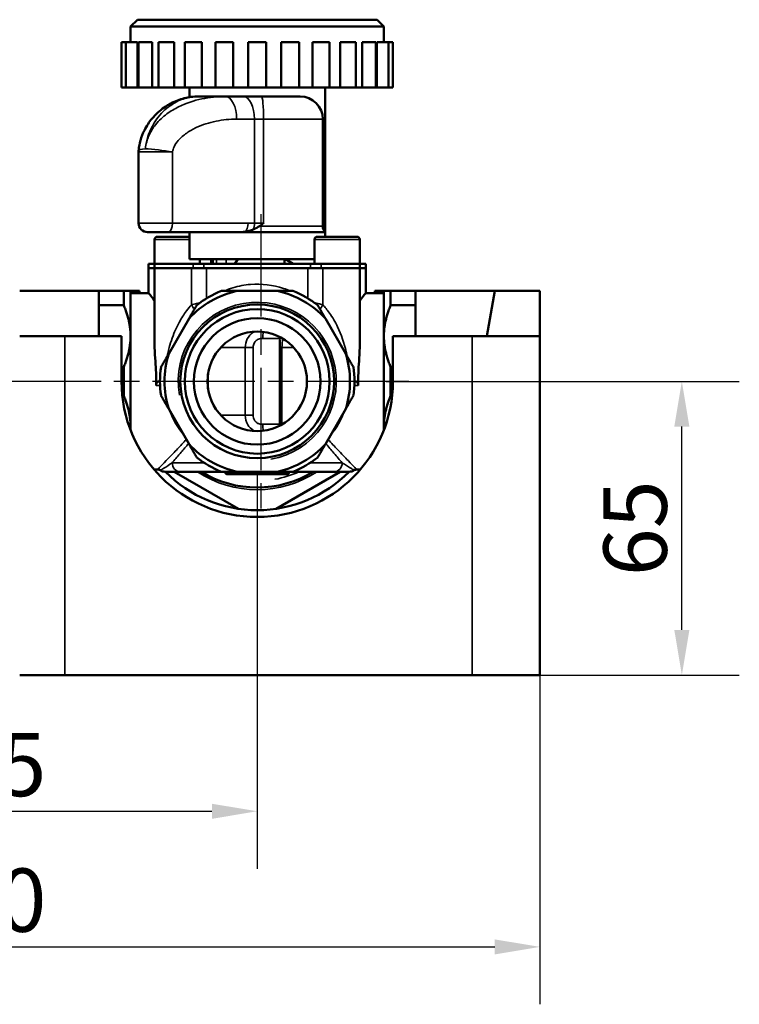
# Model space of a CAD drawing. Units: millimetres. Extents: x 0 to 1680, y 0 to 1188.
# Drawn here: x 1289 to 1448, y 736 to 954 of the extents above; entities that cross this region are included whole.
import ezdxf

# ---------------------------------------------------------------- set-up
doc = ezdxf.new("R2010")
doc.units = ezdxf.units.MM
doc.header["$LTSCALE"] = 4
doc.linetypes.add('CHAIN', pattern=[0.7087, 0.4724, -0.0591, 0.1181, -0.0591])
for name, color, linetype, lineweight in [('Widoczne (ISO)', 7, 'Continuous', 50), ('Widoczne wąskie (ISO)', 7, 'Continuous', 35), ('Wymiar (ISO)', 7, 'Continuous', 25), ('Znacznik środka (ISO)', 7, 'Continuous', 25)]:
    doc.layers.add(name, color=color, linetype=linetype, lineweight=lineweight)
doc.styles.add('Tekst notatki (ISO)', font='tahoma.ttf')
doc.dimstyles.new('Domyślne (ISO)', dxfattribs={"dimscale": 4, "dimtxt": 3.5, "dimasz": 2.5, "dimexe": 3.175, "dimexo": 0, "dimgap": 0.762, "dimtad": 1, "dimrnd": 1e-08, "dimzin": 0, "dimtxsty": 'Tekst notatki (ISO)', "dimcen": 0.09, "dimdle": 10, "dimclrd": 256, "dimclre": 256, "dimclrt": 256, "dimazin": 0, "dimtfac": 1.001486, "dimtmove": 0, "dimatfit": 3, "dimfxl": 1, "dimtolj": 1, "dimtzin": 0, "dimlwd": -1, "dimlwe": -1, "dimarcsym": 0})

# ---------------------------------------------------------------- blocks, each defined once
blk = doc.blocks.new('*D72')
at = {"layer": 'Defpoints', "color": 0}
for p in [(1341.36, 853.93), (1216.36, 849.93), (1341.36, 778.83)]:
    blk.add_point(p, dxfattribs=at)
at = {"layer": 'Wymiar (ISO)'}
for p, q in [((1341.36, 853.93), (1341.36, 766.13)), ((1216.36, 849.93), (1216.36, 766.13)), ((1226.36, 778.83), (1331.36, 778.83))]:
    blk.add_line(p, q, dxfattribs=at)
for points in [[(1226.36, 780.49), (1226.36, 777.16), (1216.36, 778.83)], [(1331.36, 780.49), (1331.36, 777.16), (1341.36, 778.83)]]:
    blk.add_solid(points, dxfattribs=at)
at = {"layer": 'Wymiar (ISO)', "insert": (1278.86, 789.17), "char_height": 14, "attachment_point": 5, "style": 'Tekst notatki (ISO)'}
blk.add_mtext('\\A1;125', dxfattribs=at)
blk = doc.blocks.new('*D73')
at = {"layer": 'Defpoints', "color": 0}
for p in [(1153.86, 830.8), (1403.86, 830.8), (1403.86, 748.83)]:
    blk.add_point(p, dxfattribs=at)
at = {"layer": 'Wymiar (ISO)'}
for p, q in [((1153.86, 830.8), (1153.86, 736.13)), ((1403.86, 830.8), (1403.86, 736.13)), ((1163.86, 748.83), (1393.86, 748.83))]:
    blk.add_line(p, q, dxfattribs=at)
for points in [[(1163.86, 750.49), (1163.86, 747.16), (1153.86, 748.83)], [(1393.86, 750.49), (1393.86, 747.16), (1403.86, 748.83)]]:
    blk.add_solid(points, dxfattribs=at)
at = {"layer": 'Wymiar (ISO)', "insert": (1278.86, 759.17), "char_height": 14, "attachment_point": 5, "style": 'Tekst notatki (ISO)'}
blk.add_mtext('\\A1;250', dxfattribs=at)
blk = doc.blocks.new('*D74')
at = {"layer": 'Defpoints', "color": 0}
for p in [(1369.86, 873.93), (1435.23, 873.93), (1403.86, 808.93)]:
    blk.add_point(p, dxfattribs=at)
at = {"layer": 'Wymiar (ISO)'}
for p, q in [((1369.86, 873.93), (1447.93, 873.93)), ((1435.23, 818.93), (1435.23, 863.93)), ((1403.86, 808.93), (1447.93, 808.93))]:
    blk.add_line(p, q, dxfattribs=at)
for points in [[(1433.56, 863.93), (1436.89, 863.93), (1435.23, 873.93)], [(1433.56, 818.93), (1436.89, 818.93), (1435.23, 808.93)]]:
    blk.add_solid(points, dxfattribs=at)
at = {"layer": 'Wymiar (ISO)', "insert": (1424.9, 841.43), "char_height": 14, "attachment_point": 5, "rotation": 90, "style": 'Tekst notatki (ISO)'}
blk.add_mtext('\\A1;65', dxfattribs=at)

msp = doc.modelspace()

# ---------------------------------------------------------------- linework, layer by layer
at = {"layer": 'Widoczne (ISO)'}
for p, q in [((1314.86, 953.93), (1313.36, 952.43)), ((1369.36, 952.43), (1313.36, 952.43)), ((1313.36, 948.93), (1313.36, 952.43)), ((1314.86, 953.93), (1367.86, 953.93)), ((1367.86, 953.93), (1369.36, 952.43)), ((1369.36, 948.93), (1369.36, 952.43)), ((1312.31, 948.93), (1311.36, 948.93)), ((1311.36, 938.93), (1311.36, 948.93)), ((1314.9, 948.93), (1312.31, 948.93)), ((1312.31, 938.93), (1312.31, 948.93)), ((1314.9, 948.93), (1314.9, 938.93)), ((1318.17, 948.93), (1315.11, 948.93)), ((1315.11, 938.93), (1315.11, 948.93)), ((1318.17, 948.93), (1318.17, 938.93)), ((1323.02, 948.93), (1319.56, 948.93)), ((1319.56, 938.93), (1319.56, 948.93)), ((1323.02, 948.93), (1323.02, 938.93)), ((1329.12, 948.93), (1325.36, 948.93)), ((1325.36, 938.93), (1325.36, 948.93)), ((1329.12, 948.93), (1329.12, 938.93)), ((1336.06, 948.93), (1332.11, 948.93)), ((1332.11, 938.93), (1332.11, 948.93)), ((1336.06, 948.93), (1336.06, 938.93)), ((1343.36, 948.93), (1339.36, 948.93)), ((1339.36, 938.93), (1339.36, 948.93)), ((1343.36, 938.93), (1343.36, 948.93)), ((1346.65, 938.93), (1346.65, 948.93)), ((1350.6, 948.93), (1346.65, 948.93)), ((1350.6, 938.93), (1350.6, 948.93)), ((1353.59, 938.93), (1353.59, 948.93)), ((1357.36, 948.93), (1353.59, 948.93)), ((1357.36, 938.93), (1357.36, 948.93)), ((1359.69, 938.93), (1359.69, 948.93)), ((1363.16, 948.93), (1359.69, 948.93)), ((1363.16, 938.93), (1363.16, 948.93)), ((1364.54, 938.93), (1364.54, 948.93)), ((1367.6, 948.93), (1364.54, 948.93)), ((1367.6, 938.93), (1367.6, 948.93)), ((1367.82, 938.93), (1367.82, 948.93)), ((1370.4, 948.93), (1367.82, 948.93)), ((1371.36, 948.93), (1370.4, 948.93)), ((1370.4, 938.93), (1370.4, 948.93)), ((1371.36, 938.93), (1371.36, 948.93)), ((1311.36, 938.93), (1312.31, 938.93)), ((1312.31, 938.93), (1314.9, 938.93)), ((1314.9, 938.93), (1315.11, 938.93)), ((1315.11, 938.93), (1318.17, 938.93)), ((1318.17, 938.93), (1319.56, 938.93)), ((1319.56, 938.93), (1323.02, 938.93)), ((1323.02, 938.93), (1325.36, 938.93)), ((1325.36, 938.93), (1329.12, 938.93)), ((1326.36, 936.78), (1326.36, 938.93)), ((1329.12, 938.93), (1332.11, 938.93)), ((1332.11, 938.93), (1336.06, 938.93)), ((1336.06, 938.93), (1339.36, 938.93)), ((1339.36, 938.93), (1343.36, 938.93)), ((1343.36, 938.93), (1346.65, 938.93)), ((1346.65, 938.93), (1350.6, 938.93)), ((1350.6, 938.93), (1353.59, 938.93)), ((1353.59, 938.93), (1357.36, 938.93)), ((1356.36, 906.93), (1356.36, 938.93)), ((1357.36, 938.93), (1359.69, 938.93)), ((1359.69, 938.93), (1363.16, 938.93)), ((1363.16, 938.93), (1364.54, 938.93)), ((1364.54, 938.93), (1367.6, 938.93)), ((1367.6, 938.93), (1367.82, 938.93)), ((1367.82, 938.93), (1370.4, 938.93)), ((1370.4, 938.93), (1371.36, 938.93)), ((1334.31, 936.93), (1328.32, 936.93)), ((1338.27, 936.93), (1334.31, 936.93)), ((1342.29, 936.93), (1338.27, 936.93)), ((1342.29, 936.93), (1350.86, 936.93)), ((1355.86, 908.25), (1355.86, 931.93)), ((1315.14, 908.93), (1315.14, 924.67)), ((1321.64, 906.93), (1317.14, 906.93)), ((1321.64, 906.93), (1337.69, 906.93)), ((1326.36, 906.93), (1326.36, 900.93)), ((1337.69, 906.93), (1356.36, 906.93)), ((1356.36, 906.93), (1356.36, 905.93)), ((1318.68, 905.33), (1318.68, 899.93)), ((1319.28, 905.93), (1326.36, 905.93)), ((1354.03, 905.33), (1354.03, 899.93)), ((1354.63, 905.93), (1363.43, 905.93)), ((1364.03, 905.33), (1364.03, 899.93)), ((1317.36, 899.93), (1318.68, 899.93)), ((1317.36, 898.93), (1317.36, 899.93)), ((1318.68, 899.93), (1327.19, 899.93)), ((1318.68, 898.93), (1318.68, 899.93)), ((1354.03, 900.93), (1326.36, 900.93)), ((1329.58, 899.93), (1327.19, 899.93)), ((1328.68, 900.93), (1328.68, 899.93)), ((1329.58, 899.93), (1353.13, 899.93)), ((1331.2, 900.93), (1331.2, 899.93)), ((1337.11, 900.93), (1336.41, 899.93)), ((1347.36, 899.93), (1347.36, 900.93)), ((1347.59, 900.93), (1349.32, 899.93)), ((1355.52, 899.93), (1353.13, 899.93)), ((1355.52, 899.93), (1364.03, 899.93)), ((1355.52, 899.93), (1364.03, 899.93)), ((1364.03, 899.93), (1365.36, 899.93)), ((1364.03, 898.93), (1364.03, 899.93)), ((1365.36, 898.93), (1365.36, 899.93)), ((1317.36, 898.93), (1318.68, 898.93)), ((1317.36, 893.43), (1317.36, 898.93)), ((1317.36, 898.93), (1318.68, 898.93)), ((1318.68, 898.93), (1326.84, 898.93)), ((1318.68, 882.16), (1318.68, 898.93)), ((1318.68, 898.93), (1326.84, 898.93)), ((1330.14, 898.93), (1326.84, 898.93)), ((1330.14, 898.93), (1352.57, 898.93)), ((1330.14, 898.93), (1352.57, 898.93)), ((1355.87, 898.93), (1352.57, 898.93)), ((1355.87, 898.93), (1364.03, 898.93)), ((1355.87, 898.93), (1364.03, 898.93)), ((1364.03, 898.93), (1365.36, 898.93)), ((1364.03, 882.16), (1364.03, 898.93)), ((1364.03, 898.93), (1365.36, 898.93)), ((1365.36, 893.43), (1365.36, 898.93)), ((1288.86, 893.93), (1306.37, 893.93)), ((1306.37, 893.93), (1306.36, 883.93)), ((1311.86, 893.93), (1306.37, 893.93)), ((1311.86, 890.76), (1311.86, 893.93)), ((1313.36, 893.93), (1315.36, 893.93)), ((1313.36, 893.93), (1313.36, 883.93)), ((1313.36, 893.43), (1317.36, 893.43)), ((1315.36, 893.43), (1315.36, 893.93)), ((1345.86, 893.93), (1336.86, 893.93)), ((1369.36, 893.43), (1365.36, 893.43)), ((1367.36, 893.93), (1369.36, 893.93)), ((1367.36, 893.93), (1367.36, 893.43)), ((1369.36, 883.93), (1369.36, 893.93)), ((1376.37, 893.93), (1370.86, 893.93)), ((1370.86, 893.93), (1370.86, 890.76)), ((1376.36, 883.93), (1376.37, 893.93)), ((1376.37, 893.93), (1393.86, 893.93)), ((1392.09, 883.93), (1393.86, 893.93)), ((1393.86, 893.93), (1403.86, 893.93)), ((1403.86, 893.93), (1403.86, 883.93)), ((1306.37, 890.76), (1311.86, 890.76)), ((1370.86, 890.76), (1376.37, 890.76)), ((1326.29, 887.83), (1321.79, 880.03)), ((1360.93, 880.03), (1356.43, 887.83)), ((1288.86, 883.93), (1298.86, 883.93)), ((1311.36, 883.93), (1298.86, 883.93)), ((1311.36, 873.93), (1311.36, 883.93)), ((1313.36, 883.93), (1313.36, 863.93)), ((1346.36, 864.43), (1346.36, 883.13)), ((1369.36, 863.93), (1369.36, 883.93)), ((1388.86, 883.93), (1371.36, 883.93)), ((1371.36, 883.93), (1371.36, 873.93)), ((1388.86, 883.93), (1403.86, 883.93)), ((1403.86, 808.93), (1403.86, 883.93)), ((1311.86, 877.1), (1311.36, 877.1)), ((1311.86, 870.76), (1311.86, 877.1)), ((1371.36, 877.1), (1370.86, 877.1)), ((1370.86, 877.1), (1370.86, 870.76)), ((1319.86, 873.93), (1319.53, 873.93)), ((1330.48, 872.3), (1330.48, 875.56)), ((1363.18, 873.93), (1362.86, 873.93)), ((1311.52, 870.76), (1311.86, 870.76)), ((1370.86, 870.76), (1371.19, 870.76)), ((1321.79, 867.83), (1326.29, 860.03)), ((1356.43, 860.03), (1360.93, 867.83)), ((1313.36, 863.93), (1313.36, 863.16)), ((1369.36, 863.16), (1369.36, 863.93)), ((1318.56, 854.43), (1319.36, 854.43)), ((1337.19, 845.73), (1323, 853.93)), ((1332.88, 853.93), (1324.35, 853.93)), ((1336.86, 853.93), (1345.86, 853.93)), ((1359.72, 853.93), (1345.52, 845.73)), ((1358.36, 853.93), (1349.83, 853.93)), ((1364.15, 854.43), (1363.36, 854.43)), ((1334.61, 853.43), (1337.61, 853.43)), ((1337.61, 853.43), (1345.1, 853.43)), ((1345.1, 853.43), (1348.1, 853.43)), ((1298.86, 808.93), (1288.86, 808.93)), ((1388.86, 808.93), (1298.86, 808.93)), ((1388.86, 808.93), (1403.86, 808.93))]:
    msp.add_line(p, q, dxfattribs=at)
for radius in [17, 16, 14, 11]:
    msp.add_circle((1341.36, 873.93), radius, dxfattribs=at)
for centre, radius, start, end in [((1350.86, 931.93), 5, 0, 90), ((1320.14, 924.67), 5, 175.8092, 180), ((1317.14, 908.93), 2, 180, 270), ((1357.86, 908.25), 2, 180, 221.4096), ((1319.28, 905.33), 0.6, 90, 180), ((1354.63, 905.33), 0.6, 90, 180), ((1363.43, 905.33), 0.6, 0, 90), ((1341.36, 873.93), 20.5, 102.6804, 137.3196), ((1341.36, 873.93), 21.5, 111.5289, 128.4711), ((1341.36, 873.93), 20.5, 42.6804, 77.3196), ((1341.36, 873.93), 21.5, 51.5289, 68.4711), ((1341.36, 873.93), 20.5, 162.6804, 197.3196), ((1341.36, 873.93), 20.5, 342.6804, 17.3196), ((1341.36, 873.93), 21.5, 171.5289, 188.4711), ((1341.36, 873.93), 21.5, 351.5289, 8.4711), ((1341.36, 873.93), 30, 180, 0), ((1348.36, 864.43), 2, 180, 188.2603), ((1341.36, 873.93), 20.5, 222.6804, 257.3196), ((1341.36, 873.93), 20.5, 282.6804, 317.3196), ((1341.36, 873.93), 21.5, 231.5289, 248.4711), ((1341.36, 873.93), 21.5, 291.5289, 308.4711), ((1319.36, 853.43), 1, 56.4427, 90), ((1321.01, 855.93), 2, 236.4427, 270), ((1341.36, 873.93), 28.5, 224.5679, 315.4321), ((1341.36, 873.93), 23.5, 238.3276, 301.6724), ((1334.11, 853.68), 0.25, 0, 90), ((1348.61, 853.68), 0.25, 90, 180), ((1361.7, 855.93), 2, 270, 303.5573), ((1363.36, 853.43), 1, 90, 123.5573)]:
    msp.add_arc(centre, radius, start, end, dxfattribs=at)
for points, knots in [([(1315.16, 925.03), (1315.22, 925.84), (1315.36, 926.57), (1315.78, 928.07), (1316.09, 928.8), (1316.92, 930.46), (1317.49, 931.29), (1318.94, 933.05), (1319.85, 933.86), (1321.73, 935.18), (1322.71, 935.7), (1324.72, 936.46), (1325.75, 936.71), (1327.29, 936.9), (1327.81, 936.93), (1328.32, 936.93)], [-1.883396, -1.883396, -1.883396, -1.883396, -1.756981, -1.756981, -1.585349, -1.585349, -1.318022, -1.318022, -0.941343, -0.941343, -0.564664, -0.564664, -0.187985, -0.187985, 0, 0, 0, 0]), ([(1342.78, 908.93), (1342.78, 908.93), (1342.78, 908.92), (1342.47, 908.7), (1342.16, 908.47), (1341.84, 908.25)], [-0.0009388, -0.0009388, -0.0009388, -0.0009388, 0, 0, 0.1138119, 0.1138119, 0.1138119, 0.1138119]), ([(1337.69, 906.93), (1337.72, 906.93), (1337.74, 906.93), (1337.83, 906.93), (1337.89, 906.93), (1338.08, 906.94), (1338.22, 906.96), (1338.44, 906.99), (1338.53, 907), (1338.61, 907.01)], [0.2616781, 0.2616781, 0.2616781, 0.2616781, 0.26740678, 0.26740678, 0.28240487, 0.28240487, 0.31426978, 0.31426978, 0.33452036, 0.33452036, 0.33452036, 0.33452036]), ([(1338.61, 907.01), (1339.18, 907.11), (1339.78, 907.27), (1340.36, 907.49), (1340.43, 907.52), (1340.5, 907.55)], [0.0385947, 0.0385947, 0.0385947, 0.0385947, 0.205439, 0.205439, 0.2291238, 0.2291238, 0.2291238, 0.2291238]), ([(1317.36, 893.43), (1317.4, 893.38), (1317.46, 893.3), (1317.89, 892.77), (1318.21, 892.37), (1318.63, 891.84), (1318.66, 891.81), (1318.68, 891.78)], [3.161134, 3.161134, 3.161134, 3.161134, 3.5493701, 3.5493701, 3.9376062, 3.9376062, 3.9597083, 3.9597083, 3.9597083, 3.9597083]), ([(1364.03, 891.78), (1364.06, 891.81), (1364.08, 891.84), (1364.51, 892.37), (1364.82, 892.77), (1365.25, 893.3), (1365.31, 893.38), (1365.36, 893.43)], [2.3625597, 2.3625597, 2.3625597, 2.3625597, 2.3846618, 2.3846618, 2.7728979, 2.7728979, 3.161134, 3.161134, 3.161134, 3.161134]), ([(1318.68, 882.16), (1318.68, 881.17), (1318.74, 880.11), (1318.87, 878.18), (1318.92, 877.31), (1319, 875.6), (1319.02, 874.75), (1319.02, 873.93)], [1.0323398, 1.0323398, 1.0323398, 1.0323398, 1.3458244, 1.3458244, 1.591088, 1.591088, 1.8363516, 1.8363516, 1.8363516, 1.8363516]), ([(1363.69, 873.93), (1363.69, 874.75), (1363.71, 875.6), (1363.79, 877.31), (1363.85, 878.18), (1363.97, 880.11), (1364.03, 881.17), (1364.03, 882.16)], [1.8363516, 1.8363516, 1.8363516, 1.8363516, 2.0816152, 2.0816152, 2.3268788, 2.3268788, 2.6403635, 2.6403635, 2.6403635, 2.6403635]), ([(1319.53, 873.93), (1319.45, 873.93), (1319.37, 873.91), (1319.23, 873.8), (1319.17, 873.72), (1319.09, 873.53), (1319.06, 873.43), (1319.02, 873.2), (1319.02, 873.09), (1319.01, 872.98)], [0.5140832, 0.5140832, 0.5140832, 0.5140832, 0.5575667, 0.5575667, 0.6010502, 0.6010502, 0.6382735, 0.6382735, 0.670654, 0.670654, 0.670654, 0.670654]), ([(1363.7, 872.98), (1363.7, 873.09), (1363.69, 873.2), (1363.65, 873.43), (1363.62, 873.53), (1363.54, 873.72), (1363.48, 873.8), (1363.34, 873.91), (1363.26, 873.93), (1363.18, 873.93)], [0.0048427, 0.0048427, 0.0048427, 0.0048427, 0.0372233, 0.0372233, 0.0744466, 0.0744466, 0.1179301, 0.1179301, 0.1614136, 0.1614136, 0.1614136, 0.1614136]), ([(1321.02, 853.93), (1321.02, 853.93), (1321.04, 853.93), (1321.27, 853.93), (1321.69, 853.93), (1322.84, 853.93), (1323.65, 853.93), (1324.35, 853.93)], [0.91885, 0.91885, 0.91885, 0.91885, 1.0262785, 1.0262785, 1.3640445, 1.3640445, 1.8378601, 1.8378601, 1.8378601, 1.8378601]), ([(1334.36, 853.68), (1334.36, 853.7), (1334.35, 853.72), (1334.34, 853.77), (1334.33, 853.79), (1334.3, 853.84), (1334.28, 853.86), (1334.24, 853.9), (1334.21, 853.91), (1334.16, 853.92), (1334.14, 853.93), (1334.11, 853.93), (1334.11, 853.93), (1334.11, 853.93)], [0, 0, 0, 0, 0.00701575, 0.00701575, 0.01504008, 0.01504008, 0.02575184, 0.02575184, 0.03611192, 0.03611192, 0.04692569, 0.04692569, 0.04723363, 0.04723363, 0.04723363, 0.04723363]), ([(1337.86, 853.68), (1337.86, 853.7), (1337.86, 853.72), (1337.87, 853.77), (1337.88, 853.79), (1337.91, 853.84), (1337.93, 853.86), (1337.98, 853.89), (1338, 853.91), (1338.06, 853.92), (1338.09, 853.93), (1338.11, 853.93), (1338.12, 853.93), (1338.12, 853.93)], [-0.04829867, -0.04829867, -0.04829867, -0.04829867, -0.04121358, -0.04121358, -0.03314072, -0.03314072, -0.02239967, -0.02239967, -0.01155166, -0.01155166, 0, 0, 0.00032795, 0.00032795, 0.00032795, 0.00032795]), ([(1344.86, 853.68), (1344.86, 853.7), (1344.85, 853.72), (1344.84, 853.77), (1344.83, 853.79), (1344.8, 853.84), (1344.78, 853.86), (1344.73, 853.89), (1344.71, 853.91), (1344.66, 853.92), (1344.63, 853.93), (1344.6, 853.93), (1344.6, 853.93), (1344.6, 853.93)], [0, 0, 0, 0, 0.00701475, 0.00701475, 0.01500746, 0.01500746, 0.02564187, 0.02564187, 0.03638218, 0.03638218, 0.04781914, 0.04781914, 0.04814384, 0.04814384, 0.04814384, 0.04814384]), ([(1348.36, 853.68), (1348.36, 853.7), (1348.36, 853.72), (1348.37, 853.77), (1348.38, 853.79), (1348.41, 853.84), (1348.43, 853.86), (1348.48, 853.9), (1348.5, 853.91), (1348.55, 853.92), (1348.57, 853.93), (1348.6, 853.93), (1348.6, 853.93), (1348.6, 853.93)], [-0.04735536, -0.04735536, -0.04735536, -0.04735536, -0.04027537, -0.04027537, -0.03217757, -0.03217757, -0.02136772, -0.02136772, -0.01091279, -0.01091279, 0, 0, 0.00031076, 0.00031076, 0.00031076, 0.00031076]), ([(1358.36, 853.93), (1358.7, 853.93), (1359.06, 853.93), (1359.77, 853.93), (1360.13, 853.93), (1360.91, 853.93), (1361.31, 853.93), (1361.64, 853.93), (1361.69, 853.93), (1361.69, 853.93)], [0, 0, 0, 0, 0.2264263, 0.2264263, 0.4528526, 0.4528526, 0.765437, 0.765437, 0.9190185, 0.9190185, 0.9190185, 0.9190185]), ([(1334.61, 853.43), (1334.61, 853.43), (1334.61, 853.43), (1334.58, 853.43), (1334.55, 853.43), (1334.5, 853.45), (1334.48, 853.46), (1334.43, 853.5), (1334.41, 853.52), (1334.38, 853.56), (1334.37, 853.59), (1334.36, 853.63), (1334.36, 853.66), (1334.36, 853.68)], [-0.00032198, -0.00032198, -0.00032198, -0.00032198, 0, 0, 0.0113167, 0.0113167, 0.02202105, 0.02202105, 0.03278841, 0.03278841, 0.04087022, 0.04087022, 0.04795335, 0.04795335, 0.04795335, 0.04795335]), ([(1337.61, 853.43), (1337.62, 853.43), (1337.62, 853.43), (1337.64, 853.43), (1337.67, 853.43), (1337.71, 853.45), (1337.74, 853.46), (1337.78, 853.5), (1337.8, 853.52), (1337.83, 853.56), (1337.84, 853.59), (1337.85, 853.63), (1337.86, 853.66), (1337.86, 853.68)], [-0.04697833, -0.04697833, -0.04697833, -0.04697833, -0.04667541, -0.04667541, -0.03603171, -0.03603171, -0.02577915, -0.02577915, -0.01504852, -0.01504852, -0.00701574, -0.00701574, 0, 0, 0, 0]), ([(1345.1, 853.43), (1345.1, 853.43), (1345.1, 853.43), (1345.07, 853.43), (1345.05, 853.43), (1345, 853.45), (1344.98, 853.46), (1344.93, 853.5), (1344.91, 853.52), (1344.88, 853.56), (1344.87, 853.59), (1344.86, 853.63), (1344.86, 853.66), (1344.86, 853.68)], [-0.00030563, -0.00030563, -0.00030563, -0.00030563, 0, 0, 0.01073904, 0.01073904, 0.02108345, 0.02108345, 0.03191021, 0.03191021, 0.04001495, 0.04001495, 0.04709354, 0.04709354, 0.04709354, 0.04709354]), ([(1348.1, 853.43), (1348.1, 853.43), (1348.1, 853.43), (1348.13, 853.43), (1348.16, 853.43), (1348.21, 853.45), (1348.23, 853.46), (1348.28, 853.5), (1348.3, 853.52), (1348.33, 853.56), (1348.34, 853.59), (1348.35, 853.63), (1348.36, 853.66), (1348.36, 853.68)], [-0.04781271, -0.04781271, -0.04781271, -0.04781271, -0.04749381, -0.04749381, -0.03628556, -0.03628556, -0.02568379, -0.02568379, -0.01501962, -0.01501962, -0.00701526, -0.00701526, 0, 0, 0, 0])]:
    msp.add_open_spline(points, degree=3, knots=knots, dxfattribs=at)
for points in [[(1340.5, 907.55), (1341.01, 907.78), (1341.54, 908.05), (1341.84, 908.25)], [(1346.36, 883.13), (1346.36, 883.14), (1346.36, 883.14), (1346.36, 883.14)], [(1319.01, 872.98), (1319.02, 873.3), (1319.02, 873.61), (1319.02, 873.93)], [(1363.69, 873.93), (1363.69, 873.61), (1363.69, 873.3), (1363.7, 872.98)], [(1332.88, 853.93), (1333.08, 853.93), (1333.27, 853.93), (1333.47, 853.93)], [(1349.25, 853.93), (1349.44, 853.93), (1349.63, 853.93), (1349.83, 853.93)]]:
    msp.add_open_spline(points, degree=3, dxfattribs=at)
for points, weights in [([(1313.36, 893.93), (1313.36, 893.93), (1311.86, 893.93)], [1, 1.01857743937, 1]), ([(1336.86, 893.93), (1335.2, 893.93), (1333.47, 893.93)], [1, 1.00327314256, 1]), ([(1349.25, 893.93), (1347.51, 893.93), (1345.86, 893.93)], [1, 1.00327314256, 1]), ([(1370.86, 893.93), (1369.36, 893.93), (1369.36, 893.93)], [1, 1.01857743937, 1]), ([(1311.86, 890.76), (1313.36, 887.22), (1313.36, 883.93)], [1, 1.01857743937, 1]), ([(1327.98, 890.76), (1327.11, 889.26), (1326.29, 887.83)], [1, 1.00327314256, 1]), ([(1356.43, 887.83), (1355.6, 889.26), (1354.73, 890.76)], [1, 1.00327314256, 1]), ([(1369.36, 883.93), (1369.36, 887.22), (1370.86, 890.76)], [1, 1.01857743937, 1]), ([(1313.36, 883.93), (1313.36, 880.64), (1311.86, 877.1)], [1, 1.01857743937, 1]), ([(1370.86, 877.1), (1369.36, 880.64), (1369.36, 883.93)], [1, 1.01857743937, 1]), ([(1321.79, 880.03), (1320.96, 878.6), (1320.09, 877.1)], [1, 1.00327314256, 1]), ([(1362.62, 877.1), (1361.75, 878.6), (1360.93, 880.03)], [1, 1.00327314256, 1]), ([(1311.86, 870.76), (1313.36, 867.22), (1313.36, 863.93)], [1, 1.01857743937, 1]), ([(1320.09, 870.76), (1320.96, 869.26), (1321.79, 867.83)], [1, 1.00327314256, 1]), ([(1360.93, 867.83), (1361.75, 869.26), (1362.62, 870.76)], [1, 1.00327314256, 1]), ([(1369.36, 863.93), (1369.36, 867.22), (1370.86, 870.76)], [1, 1.01857743937, 1]), ([(1313.36, 863.93), (1313.36, 863.57), (1313.34, 863.2)], [1, 1.00201017727, 1.0035853309]), ([(1369.37, 863.2), (1369.36, 863.57), (1369.36, 863.93)], [1.0035853309, 1.00201017727, 1]), ([(1326.29, 860.03), (1327.11, 858.6), (1327.98, 857.1)], [1, 1.00327314256, 1]), ([(1354.73, 857.1), (1355.6, 858.6), (1356.43, 860.03)], [1, 1.00327314256, 1]), ([(1333.47, 853.93), (1335.2, 853.93), (1336.86, 853.93)], [1, 1.00327314256, 1]), ([(1345.86, 853.93), (1347.51, 853.93), (1349.25, 853.93)], [1, 1.00327314256, 1])]:
    msp.add_rational_spline(points, weights, degree=2, dxfattribs=at)
at = {"layer": 'Widoczne wąskie (ISO)'}
for p, q in [((1336.81, 931.93), (1340.77, 931.93)), ((1340.77, 931.93), (1342.78, 931.93)), ((1340.77, 908.93), (1340.77, 931.93)), ((1355.86, 931.93), (1342.78, 931.93)), ((1342.78, 908.93), (1342.78, 931.93)), ((1322.64, 924.67), (1315.14, 924.67)), ((1322.64, 908.93), (1322.64, 924.67)), ((1315.14, 908.93), (1322.64, 908.93)), ((1339.33, 908.93), (1322.64, 908.93)), ((1340.77, 908.93), (1339.33, 908.93)), ((1342.78, 908.93), (1340.77, 908.93)), ((1341.84, 908.25), (1355.86, 908.25)), ((1326.36, 905.33), (1318.68, 905.33)), ((1364.03, 905.33), (1354.03, 905.33)), ((1327.19, 898.93), (1327.19, 899.93)), ((1329.58, 898.93), (1329.58, 899.93)), ((1331.6, 900.93), (1331.6, 899.93)), ((1332.39, 900.93), (1332.39, 899.93)), ((1334.47, 900.93), (1334.47, 899.93)), ((1353.13, 898.93), (1353.13, 899.93)), ((1355.52, 898.93), (1355.52, 899.93)), ((1326.84, 898.93), (1326.84, 890.86)), ((1330.14, 892.27), (1330.14, 898.93)), ((1352.57, 898.93), (1352.57, 892.27)), ((1355.87, 890.86), (1355.87, 898.93)), ((1298.86, 808.93), (1298.86, 883.93)), ((1346.21, 883.43), (1342.57, 883.43)), ((1388.86, 808.93), (1388.86, 883.93)), ((1333.31, 881.43), (1338.71, 881.43)), ((1338.71, 881.43), (1340.48, 881.43)), ((1338.71, 881.43), (1338.71, 866.43)), ((1340.48, 866.43), (1340.48, 881.43)), ((1346.36, 881.43), (1346.83, 881.43)), ((1346.83, 881.43), (1349.4, 881.43)), ((1346.83, 864.39), (1346.83, 881.43)), ((1319.01, 872.98), (1319.88, 872.98)), ((1362.84, 872.98), (1363.7, 872.98)), ((1338.71, 866.43), (1333.31, 866.43)), ((1340.48, 866.43), (1338.71, 866.43)), ((1342.57, 864.43), (1346.36, 864.43)), ((1322.56, 855.93), (1329.6, 855.93)), ((1353.11, 855.93), (1360.15, 855.93)), ((1337.86, 853.68), (1334.36, 853.68)), ((1344.86, 853.68), (1337.86, 853.68)), ((1348.36, 853.68), (1344.86, 853.68))]:
    msp.add_line(p, q, dxfattribs=at)
for radius, start, end in [(17.48, 280, 190), (23.98, 236.5184, 303.4816), (22.02, 280.2544, 294.7389)]:
    msp.add_arc((1341.36, 873.93), radius, start, end, dxfattribs=at)
for centre, major_axis, ratio, start_param, end_param in [((1334.31, 931.93), (0, 5), 0.5, 4.712389, 6.283185), ((1338.27, 931.93), (0, 5), 0.5, 4.712389, 6.283185), ((1342.29, 931.93), (0, 5), 0.098354, 4.712389, 6.283185), ((1320.14, 924.67), (-4.99, 0.37), 0.125573, 5.499756, 6.283185), ((1320.14, 924.67), (4.96, -0.63), 0.0725, 1.051786, 2.363427), ((1321.64, 908.93), (0, -2), 0.5, 0, 1.570796), ((1338.33, 908.93), (0, -2), 0.5, 0.290421, 1.570796), ((1339.77, 908.93), (0, 2), 0.5, 3.9541, 4.712389), ((1328.11, 890.86), (1.23, -1.58), 0.541291, 4.311816, 4.895524), ((1354.6, 890.86), (-1.23, -1.58), 0.541291, 1.387661, 1.971369), ((1343.05, 883.43), (0, 2), 0.241876, 0.783681, 1.570796), ((1348.15, 883.43), (0, -2), 0.970307, 4.532956, 4.712389), ((1341.36, 873.93), (-20.5, 0), 0.95122, 0.343487, 0.66095), ((1341.36, 873.93), (20.5, 0), 0.95122, 5.622235, 5.939698), ((1343.05, 864.43), (0, 2), 0.241876, 1.570796, 2.357912), ((1324.35, 855.93), (0, -2), 0.895062, 4.712389, 6.283185), ((1332.88, 855.93), (0, -2), 0.445941, 5.557052, 6.283185), ((1349.83, 855.93), (0, -2), 0.445941, 0, 0.726133), ((1358.36, 855.93), (0, -2), 0.895062, 0, 1.570796)]:
    msp.add_ellipse(centre, major_axis=major_axis, ratio=ratio, start_param=start_param, end_param=end_param, dxfattribs=at)
for points, knots in [([(1316.64, 925.37), (1316.74, 926.46), (1316.97, 927.38), (1317.56, 929.2), (1317.95, 929.99), (1318.7, 931.32), (1319.08, 931.87), (1320.47, 933.64), (1321.47, 934.48), (1322.45, 935.13), (1323.43, 935.77), (1324.41, 936.21), (1326.37, 936.79), (1327.35, 936.93), (1328.32, 936.93)], [-1.883396, -1.883396, -1.883396, -1.883396, -1.763864, -1.763864, -1.587449, -1.587449, -1.412547, -1.412547, -0.941698, -0.941698, -0.941698, -0.470849, -0.470849, 0, 0, 0, 0]), ([(1334.31, 936.93), (1332.59, 936.93), (1330.85, 936.76), (1327.39, 936.04), (1325.68, 935.49), (1323.12, 934.22), (1322.25, 933.71), (1320.52, 932.43), (1319.68, 931.68), (1318.33, 929.99), (1317.8, 929.2), (1317.04, 927.38), (1316.76, 926.46), (1316.64, 925.37)], [-1.883396, -1.883396, -1.883396, -1.883396, -1.359012, -1.359012, -0.834628, -0.834628, -0.565287, -0.565287, -0.295947, -0.295947, -0.119532, -0.119532, 0, 0, 0, 0]), ([(1322.64, 924.67), (1322.69, 925.06), (1322.82, 925.44), (1323.23, 926.31), (1323.55, 926.78), (1324.46, 927.83), (1325.1, 928.37), (1326.44, 929.31), (1327.15, 929.71), (1329.27, 930.71), (1330.75, 931.17), (1333.76, 931.78), (1335.29, 931.93), (1336.81, 931.93)], [0, 0, 0, 0, 0.119532, 0.119532, 0.295947, 0.295947, 0.565287, 0.565287, 0.834628, 0.834628, 1.359012, 1.359012, 1.883396, 1.883396, 1.883396, 1.883396]), ([(1348.64, 893.93), (1348.16, 894.13), (1347.66, 894.32), (1344.86, 895.25), (1342.35, 895.57), (1339.22, 895.32), (1338.57, 895.23), (1336.6, 894.85), (1335.3, 894.45), (1334.07, 893.93)], [-2.147253, -2.147253, -2.147253, -2.147253, -1.972506, -1.972506, -1.170278, -1.170278, -0.957606, -0.957606, -0.513977, -0.513977, -0.513977, -0.513977]), ([(1326.84, 890.86), (1326.49, 890.48), (1326.12, 890.04), (1325.17, 888.78), (1324.61, 887.91), (1323.67, 886.2), (1323.29, 885.38), (1322.4, 883.18), (1321.96, 881.77), (1321.58, 880.03), (1321.52, 879.76), (1321.47, 879.48)], [-5.211707, -5.211707, -5.211707, -5.211707, -4.991012, -4.991012, -4.637899, -4.637899, -4.344244, -4.344244, -3.879796, -3.879796, -3.79506, -3.79506, -3.79506, -3.79506]), ([(1328.74, 891.34), (1328.67, 891.32), (1328.6, 891.3), (1328.14, 891.19), (1327.77, 891.1), (1327.21, 890.96), (1327.02, 890.91), (1326.84, 890.86)], [0.05842538, 0.05842538, 0.05842538, 0.05842538, 0.06720233, 0.06720233, 0.11475325, 0.11475325, 0.14157129, 0.14157129, 0.14157129, 0.14157129]), ([(1355.87, 890.86), (1355.7, 890.91), (1355.52, 890.95), (1355.03, 891.08), (1354.71, 891.16), (1354.24, 891.27), (1354.11, 891.31), (1353.97, 891.34)], [0, 0, 0, 0, 0.02553693, 0.02553693, 0.06639602, 0.06639602, 0.08307646, 0.08307646, 0.08307646, 0.08307646]), ([(1361.24, 879.48), (1361.18, 879.81), (1361.11, 880.13), (1360.6, 882.39), (1359.95, 884.26), (1358.6, 887.07), (1357.98, 888.12), (1356.85, 889.72), (1356.34, 890.35), (1355.87, 890.86)], [3.784048, 3.784048, 3.784048, 3.784048, 3.885164, 3.885164, 4.500356, 4.500356, 4.900221, 4.900221, 5.198309, 5.198309, 5.198309, 5.198309]), ([(1340.76, 884.91), (1340.64, 884.85), (1340.53, 884.78), (1339.92, 884.38), (1339.47, 883.91), (1338.87, 882.75), (1338.71, 882.09), (1338.71, 881.43)], [0.1635009, 0.1635009, 0.1635009, 0.1635009, 0.1883268, 0.1883268, 0.2964704, 0.2964704, 0.3959457, 0.3959457, 0.3959457, 0.3959457]), ([(1340.48, 881.43), (1340.48, 881.76), (1340.55, 882.09), (1340.82, 882.67), (1341.03, 882.9), (1341.51, 883.24), (1341.78, 883.34), (1342.23, 883.42), (1342.4, 883.43), (1342.57, 883.43)], [-0.3959457, -0.3959457, -0.3959457, -0.3959457, -0.2964704, -0.2964704, -0.1883268, -0.1883268, -0.0724334, -0.0724334, 0, 0, 0, 0]), ([(1346.21, 883.43), (1346.27, 883.43), (1346.31, 883.4), (1346.35, 883.28), (1346.36, 883.22), (1346.36, 883.13)], [0, 0, 0, 0, 0.1086063, 0.1086063, 0.1742447, 0.1742447, 0.1742447, 0.1742447]), ([(1338.71, 866.43), (1338.71, 865.67), (1338.93, 864.91), (1339.59, 863.83), (1339.97, 863.45), (1340.5, 863.09), (1340.63, 863.01), (1340.76, 862.95)], [-0.3963097, -0.3963097, -0.3963097, -0.3963097, -0.2823064, -0.2823064, -0.1913602, -0.1913602, -0.1638899, -0.1638899, -0.1638899, -0.1638899]), ([(1342.57, 864.43), (1342.31, 864.43), (1342.06, 864.45), (1341.61, 864.59), (1341.42, 864.67), (1341.05, 864.94), (1340.88, 865.13), (1340.57, 865.67), (1340.48, 866.05), (1340.48, 866.43)], [0, 0, 0, 0, 0.1085794, 0.1085794, 0.1913602, 0.1913602, 0.2823064, 0.2823064, 0.3963097, 0.3963097, 0.3963097, 0.3963097]), ([(1325.67, 861.09), (1325.01, 860.36), (1324.37, 859.66), (1323.06, 858.27), (1322.42, 857.59), (1321.64, 856.78), (1321.44, 856.58), (1320.62, 855.72), (1320.11, 855.2), (1319.5, 854.58), (1319.36, 854.43), (1319.36, 854.43)], [0.023, 0.023, 0.023, 0.023, 0.387539, 0.387539, 0.803603, 0.803603, 0.952449, 0.952449, 1.462166, 1.462166, 1.899711, 1.899711, 1.899711, 1.899711]), ([(1363.36, 854.43), (1363.36, 854.43), (1363.36, 854.43), (1363.36, 854.43), (1363.36, 854.43), (1363.21, 854.58), (1362.6, 855.2), (1362.09, 855.73), (1360.78, 857.08), (1359.99, 857.9), (1358.46, 859.53), (1357.76, 860.29), (1357.04, 861.09)], [1.899711, 1.899711, 1.899711, 1.899711, 1.899876, 1.899876, 1.899876, 2.337586, 2.337586, 2.848555, 2.848555, 3.378198, 3.378198, 3.776749, 3.776749, 3.776749, 3.776749]), ([(1322.56, 855.93), (1322.62, 855.99), (1322.67, 856.06), (1323.28, 856.75), (1323.89, 857.47), (1325.08, 858.86), (1325.63, 859.51), (1326.19, 860.19)], [-0.8475803, -0.8475803, -0.8475803, -0.8475803, -0.8036035, -0.8036035, -0.3875393, -0.3875393, -0.0607386, -0.0607386, -0.0607386, -0.0607386]), ([(1356.52, 860.19), (1357.14, 859.44), (1357.75, 858.73), (1358.98, 857.27), (1359.6, 856.56), (1360.15, 855.93)], [-3.7389955, -3.7389955, -3.7389955, -3.7389955, -3.3781981, -3.3781981, -2.9512631, -2.9512631, -2.9512631, -2.9512631]), ([(1322.56, 855.93), (1321.9, 855.46), (1321.23, 855.03), (1320.36, 854.51), (1320.08, 854.35), (1319.93, 854.27), (1319.91, 854.26), (1319.91, 854.26)], [-1.8378601, -1.8378601, -1.8378601, -1.8378601, -1.3640445, -1.3640445, -1.0262785, -1.0262785, -0.91885, -0.91885, -0.91885, -0.91885]), ([(1362.8, 854.26), (1362.8, 854.26), (1362.76, 854.28), (1362.55, 854.4), (1362.27, 854.56), (1361.67, 854.92), (1361.39, 855.1), (1360.79, 855.49), (1360.47, 855.71), (1360.15, 855.93)], [-0.9190185, -0.9190185, -0.9190185, -0.9190185, -0.765437, -0.765437, -0.4528526, -0.4528526, -0.2264263, -0.2264263, 0, 0, 0, 0])]:
    msp.add_open_spline(points, degree=3, knots=knots, dxfattribs=at)
msp.add_open_spline([(1346.83, 881.43), (1346.83, 882.1), (1346.92, 882.78), (1347.05, 883.34)], degree=3, dxfattribs=at)
at = {"layer": 'Znacznik środka (ISO)', "linetype": 'CHAIN', "ltscale": 11.993792}
for p, q in [((1342.19, 910.94), (1342.19, 843.94)), ((1374.86, 873.93), (1176.8, 873.93))]:
    msp.add_line(p, q, dxfattribs=at)

# ---------------------------------------------------------------- dimensions: what is measured, and where the dimension line sits
at = {"layer": 'Wymiar (ISO)'}
dim = msp.add_linear_dim(base=(1435.23, 873.93), p1=(1403.86, 808.93), p2=(1369.86, 873.93), angle=90, dimstyle='Domyślne (ISO)', override={"dimdec": 0, "dimtofl": 0, "dimatfit": 1}, dxfattribs=at)
dim.commit()
dim.dimension.update_dxf_attribs({"geometry": '*D74', "text_midpoint": (1424.9, 841.43)})
dim = msp.add_linear_dim(base=(1341.36, 778.83), p1=(1216.36, 849.93), p2=(1341.36, 853.93), dimstyle='Domyślne (ISO)', override={"dimdec": 0, "dimtofl": 0, "dimtmove": 0, "dimatfit": 1}, dxfattribs=at)
dim.commit()
dim.dimension.update_dxf_attribs({"geometry": '*D72', "text_midpoint": (1278.86, 789.17)})
dim = msp.add_linear_dim(base=(1403.86, 748.83), p1=(1153.86, 830.8), p2=(1403.86, 830.8), dimstyle='Domyślne (ISO)', override={"dimdec": 0, "dimtofl": 0, "dimtmove": 0, "dimatfit": 1}, dxfattribs=at)
dim.commit()
dim.dimension.update_dxf_attribs({"geometry": '*D73', "text_midpoint": (1278.86, 748.83), "dimtype": 160})

doc.saveas('drawing.dxf')
